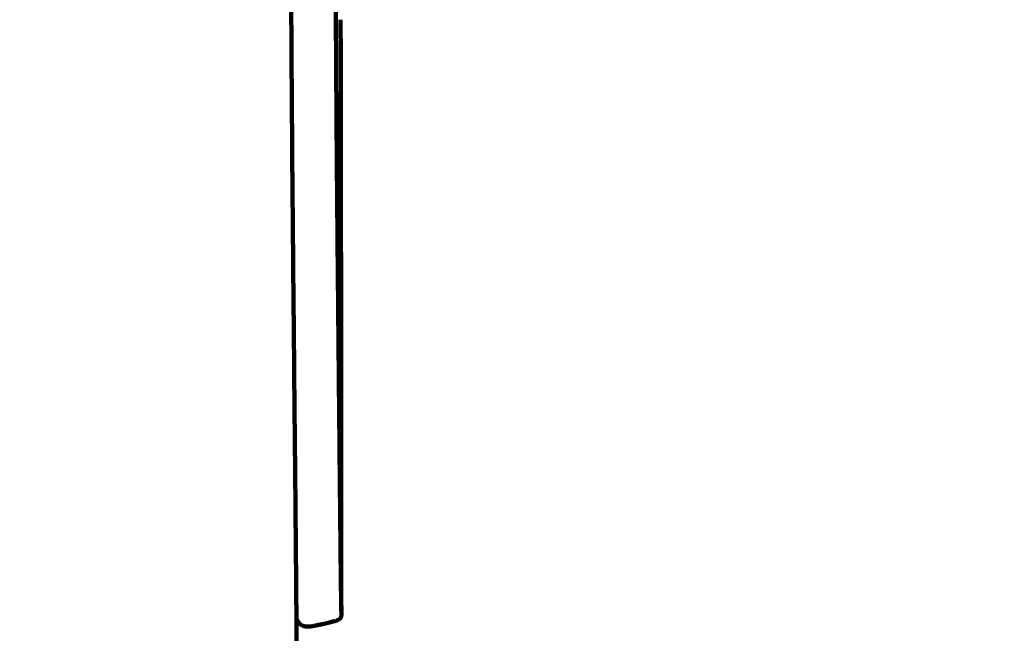
# Model space of a CAD drawing. Units: millimetres. Extents: x -4740 to 4792, y -5384 to 5386.
# Drawn here: x 1499 to 1535, y 1596 to 1618 of the extents above; entities that cross this region are included whole.
import ezdxf
from ezdxf.lldxf.tags import DXFTag

# ---------------------------------------------------------------- set-up
doc = ezdxf.new("R2010")
doc.units = ezdxf.units.MM
doc.header["$MEASUREMENT"] = 0
doc.layers.add('layer 1', color=7, linetype='Continuous')
doc.layers.add('Make2D$Visible$Curves', color=7, linetype='Continuous')
tags = doc.linetypes.add('New Line1', pattern=[6, 3.9, -2.1]).pattern_tags.tags
tags[6:7] = [DXFTag(74, 4), DXFTag(75, 0), DXFTag(340, '0'), DXFTag(46, 1.0), DXFTag(50, 0.0), DXFTag(44, 0.0), DXFTag(45, 0.0)]
tags[4:5] = [DXFTag(74, 4), DXFTag(75, 0), DXFTag(340, '0'), DXFTag(46, 1.0), DXFTag(50, 0.0), DXFTag(44, 0.0), DXFTag(45, 0.0)]

msp = doc.modelspace()

# ---------------------------------------------------------------- linework, layer by layer
at = {"layer": 'layer 1', "color": 250, "linetype": 'New Line1', "lineweight": 100}
msp.add_open_spline([(4739.592, -625.902), (4739.592, -1058.8899), (4791.9883, -1602.6064), (4628.138, -2002.4195), (4628.138, -2002.4195), (4601.4856, -2067.4545), (4014.9784, -3681.326), (3417.625, -4339.6478), (3417.625, -4339.6478), (3026.4104, -4770.7914), (2060.8228, -5384.1224), (1427.889, -5384.1224), (1427.889, -5384.1224), (620.6972, -5384.1224), (103.7732, -5384.1224), (-703.4186, -5384.1224), (-703.4186, -5384.1224), (-1531.8458, -5384.1224), (-2203.4187, -4712.5495), (-2203.4187, -3884.1224), (-2203.4187, -3884.1224), (-2203.4187, -3164.6216), (-2203.4187, -2652.934), (-2203.4187, -1933.4332), (-2203.4187, -1933.4332), (-2203.4187, -1414.7307), (-1940.1196, -957.5446), (-1539.9016, -688.1739), (-1539.9016, -688.1739), (-1539.9016, -688.1739), (-1539.9016, 709.0978), (-1539.9016, 709.0978), (-1539.9016, 709.0978), (-1539.9016, 709.0978), (-1988.2607, 709.0978), (-1988.2607, 709.0978), (-1988.2607, 709.0978), (-2054.983, 709.0978), (-2121.5384, 709.0978), (-2188.2607, 709.0978), (-2188.2607, 709.0978), (-2514.0958, 709.0978), (-2815.636, 813.0041), (-3061.5932, 989.4828), (-3061.5932, 989.4828), (-3081.9202, 1004.0678), (-4437.7858, 2480.7078), (-4474.1576, 2533.2212), (-4474.1576, 2533.2212), (-4641.8692, 2775.3624), (-4740.1322, 3069.2556), (-4740.1322, 3386.1224), (-4740.1322, 3386.1224), (-4740.1322, 3553.6598), (-4740.1322, 3718.585), (-4740.1322, 3886.1224), (-4740.1322, 3886.1224), (-4740.1322, 4714.5495), (-4068.5593, 5386.1224), (-3240.1321, 5386.1224), (-3240.1321, 5386.1224), (-3078.0104, 5386.1224), (-2918.2538, 5386.1224), (-2756.1321, 5386.1224), (-2756.1321, 5386.1224), (-2195.7469, 5386.1224), (-1707.2113, 5078.7769), (-1449.6908, 4623.5024), (-1449.6908, 4623.5024), (-1143.258, 4503.6695), (-885.8926, 4285.9568), (-716.007, 4008.8231), (-716.007, 4008.8231), (-716.007, 4008.8231), (871.6273, 4008.5368), (871.6273, 4008.5368), (871.6273, 4008.5368), (1146.2853, 4315.9648), (1545.6984, 4509.5367), (1990.3933, 4509.5367), (1990.3933, 4509.5367), (2057.1141, 4509.5367), (2123.6707, 4509.5367), (2190.3933, 4509.5367), (2190.3933, 4509.5367), (2853.5833, 4509.5367), (3416.2507, 4079.1484), (3614.3245, 3482.4431), (3614.3245, 3482.4431), (3788.5308, 2957.6376), (4739.592, 738.8366), (4739.592, -625.902)], degree=3, knots=[0, 0, 0, 0, 0.0416667, 0.0416667, 0.0416667, 0.0416667, 0.0833333, 0.0833333, 0.0833333, 0.0833333, 0.125, 0.125, 0.125, 0.125, 0.1666667, 0.1666667, 0.1666667, 0.1666667, 0.2083333, 0.2083333, 0.2083333, 0.2083333, 0.25, 0.25, 0.25, 0.25, 0.2916667, 0.2916667, 0.2916667, 0.2916667, 0.3333333, 0.3333333, 0.3333333, 0.3333333, 0.375, 0.375, 0.375, 0.375, 0.4166667, 0.4166667, 0.4166667, 0.4166667, 0.4583333, 0.4583333, 0.4583333, 0.4583333, 0.5, 0.5, 0.5, 0.5, 0.5416667, 0.5416667, 0.5416667, 0.5416667, 0.5833333, 0.5833333, 0.5833333, 0.5833333, 0.625, 0.625, 0.625, 0.625, 0.6666667, 0.6666667, 0.6666667, 0.6666667, 0.7083333, 0.7083333, 0.7083333, 0.7083333, 0.75, 0.75, 0.75, 0.75, 0.7916667, 0.7916667, 0.7916667, 0.7916667, 0.8333333, 0.8333333, 0.8333333, 0.8333333, 0.875, 0.875, 0.875, 0.875, 0.9166667, 0.9166667, 0.9166667, 0.9166667, 1, 1, 1, 1], dxfattribs=at)
at = {"layer": 'Make2D$Visible$Curves', "color": 250, "lineweight": 100}
for points, knots in [([(1508.9004, 1669.9348), (1508.8967, 1669.7841), (1508.8912, 1669.5579), (1508.8893, 1669.4826), (1508.8893, 1669.4826), (1508.8859, 1669.2338), (1508.8808, 1668.8607), (1508.8791, 1668.7363), (1508.8791, 1668.7363), (1508.876, 1668.3948), (1508.8713, 1667.8826), (1508.8698, 1667.7118), (1508.8698, 1667.7118), (1508.867, 1667.2827), (1508.8629, 1666.6391), (1508.8615, 1666.4246), (1508.8615, 1666.4246), (1508.8592, 1665.9131), (1508.8557, 1665.146), (1508.8545, 1664.8903), (1508.8545, 1664.8903), (1508.8527, 1664.3017), (1508.8498, 1663.4188), (1508.8489, 1663.1245), (1508.8489, 1663.1245), (1508.8475, 1662.464), (1508.8454, 1661.4732), (1508.8448, 1661.1429), (1508.8448, 1661.1429), (1508.8439, 1660.4156), (1508.8427, 1659.3247), (1508.8422, 1658.9611), (1508.8422, 1658.9611), (1508.842, 1658.1723), (1508.8416, 1656.9891), (1508.8415, 1656.5947), (1508.8415, 1656.5947), (1508.8419, 1655.714), (1508.8424, 1654.3929), (1508.8426, 1653.9525), (1508.8426, 1653.9525), (1508.8436, 1652.9494), (1508.8451, 1651.4447), (1508.8456, 1650.9431), (1508.8456, 1650.9431), (1508.8471, 1649.8847), (1508.8493, 1648.2971), (1508.8501, 1647.7679), (1508.8501, 1647.7679), (1508.852, 1646.7213), (1508.8549, 1645.1515), (1508.8559, 1644.6282), (1508.8559, 1644.6282), (1508.8582, 1643.596), (1508.8617, 1642.0478), (1508.8629, 1641.5317), (1508.8629, 1641.5317), (1508.8656, 1640.5167), (1508.8696, 1638.9941), (1508.871, 1638.4866), (1508.871, 1638.4866), (1508.874, 1637.4912), (1508.8786, 1635.9982), (1508.8801, 1635.5006), (1508.8801, 1635.5006), (1508.8834, 1634.5276), (1508.8885, 1633.0681), (1508.8901, 1632.5817), (1508.8901, 1632.5817), (1508.8938, 1631.6337), (1508.8992, 1630.2117), (1508.901, 1629.7377), (1508.901, 1629.7377), (1508.9049, 1628.8174), (1508.9108, 1627.4369), (1508.9127, 1626.9767), (1508.9127, 1626.9767), (1508.9169, 1626.0867), (1508.9231, 1624.7516), (1508.9251, 1624.3066), (1508.9251, 1624.3066), (1508.9295, 1623.4494), (1508.936, 1622.1637), (1508.9382, 1621.7351), (1508.9382, 1621.7351), (1508.9427, 1620.9135), (1508.9495, 1619.6811), (1508.9517, 1619.2703), (1508.9517, 1619.2703), (1508.9564, 1618.4869), (1508.9635, 1617.3118), (1508.9658, 1616.9201), (1508.9658, 1616.9201), (1508.9703, 1616.2293), (1508.977, 1615.1932), (1508.9793, 1614.8478), (1508.9793, 1614.8478), (1508.9832, 1614.3042), (1508.9891, 1613.4889), (1508.9911, 1613.2171), (1508.9911, 1613.2171), (1508.9951, 1612.7307), (1509.001, 1612.0011), (1509.003, 1611.7578), (1509.003, 1611.7578), (1509.0076, 1611.2387), (1509.0144, 1610.4599), (1509.0167, 1610.2003), (1509.0167, 1610.2003), (1509.0217, 1609.6561), (1509.0293, 1608.8399), (1509.0318, 1608.5678), (1509.0318, 1608.5678), (1509.0371, 1608.0065), (1509.0451, 1607.1645), (1509.0478, 1606.8839), (1509.0478, 1606.8839), (1509.0533, 1606.3132), (1509.0615, 1605.4572), (1509.0643, 1605.1719), (1509.0643, 1605.1719), (1509.0698, 1604.5997), (1509.0782, 1603.7414), (1509.0809, 1603.4553), (1509.0809, 1603.4553), (1509.0864, 1602.8894), (1509.0945, 1602.0405), (1509.0972, 1601.7575), (1509.0972, 1601.7575), (1509.1024, 1601.2057), (1509.1102, 1600.3779), (1509.1128, 1600.102), (1509.1128, 1600.102), (1509.1176, 1599.572), (1509.1248, 1598.7771), (1509.1272, 1598.5122), (1509.1272, 1598.5122), (1509.1314, 1598.0119), (1509.1378, 1597.2616), (1509.14, 1597.0114), (1509.14, 1597.0114), (1509.142, 1596.7524), (1509.145, 1596.3639), (1509.146, 1596.2344)], [0, 0, 0, 0, 0.027027, 0.027027, 0.027027, 0.027027, 0.0540541, 0.0540541, 0.0540541, 0.0540541, 0.0810811, 0.0810811, 0.0810811, 0.0810811, 0.1081081, 0.1081081, 0.1081081, 0.1081081, 0.1351351, 0.1351351, 0.1351351, 0.1351351, 0.1621622, 0.1621622, 0.1621622, 0.1621622, 0.1891892, 0.1891892, 0.1891892, 0.1891892, 0.2162162, 0.2162162, 0.2162162, 0.2162162, 0.2432432, 0.2432432, 0.2432432, 0.2432432, 0.2702703, 0.2702703, 0.2702703, 0.2702703, 0.2972973, 0.2972973, 0.2972973, 0.2972973, 0.3243243, 0.3243243, 0.3243243, 0.3243243, 0.3513514, 0.3513514, 0.3513514, 0.3513514, 0.3783784, 0.3783784, 0.3783784, 0.3783784, 0.4054054, 0.4054054, 0.4054054, 0.4054054, 0.4324324, 0.4324324, 0.4324324, 0.4324324, 0.4594595, 0.4594595, 0.4594595, 0.4594595, 0.4864865, 0.4864865, 0.4864865, 0.4864865, 0.5135135, 0.5135135, 0.5135135, 0.5135135, 0.5405405, 0.5405405, 0.5405405, 0.5405405, 0.5675676, 0.5675676, 0.5675676, 0.5675676, 0.5945946, 0.5945946, 0.5945946, 0.5945946, 0.6216216, 0.6216216, 0.6216216, 0.6216216, 0.6486486, 0.6486486, 0.6486486, 0.6486486, 0.6756757, 0.6756757, 0.6756757, 0.6756757, 0.7027027, 0.7027027, 0.7027027, 0.7027027, 0.7297297, 0.7297297, 0.7297297, 0.7297297, 0.7567568, 0.7567568, 0.7567568, 0.7567568, 0.7837838, 0.7837838, 0.7837838, 0.7837838, 0.8108108, 0.8108108, 0.8108108, 0.8108108, 0.8378378, 0.8378378, 0.8378378, 0.8378378, 0.8648649, 0.8648649, 0.8648649, 0.8648649, 0.8918919, 0.8918919, 0.8918919, 0.8918919, 0.9189189, 0.9189189, 0.9189189, 0.9189189, 0.9459459, 0.9459459, 0.9459459, 0.9459459, 1, 1, 1, 1]), ([(1510.5155, 1669.1721), (1510.515, 1669.1507), (1510.5143, 1669.1186), (1510.5141, 1669.1079), (1510.5141, 1669.1079), (1510.5132, 1669.0622), (1510.5119, 1668.9936), (1510.5114, 1668.9707), (1510.5114, 1668.9707), (1510.5106, 1668.919), (1510.5093, 1668.8415), (1510.5088, 1668.8156), (1510.5088, 1668.8156), (1510.508, 1668.758), (1510.5067, 1668.6717), (1510.5063, 1668.6429), (1510.5063, 1668.6429), (1510.5055, 1668.5795), (1510.5042, 1668.4844), (1510.5038, 1668.4527), (1510.5038, 1668.4527), (1510.503, 1668.3835), (1510.5018, 1668.2798), (1510.5014, 1668.2453), (1510.5014, 1668.2453), (1510.5006, 1668.1705), (1510.4995, 1668.0583), (1510.4991, 1668.0209), (1510.4991, 1668.0209), (1510.4983, 1667.9406), (1510.4971, 1667.82), (1510.4968, 1667.7799), (1510.4968, 1667.7799), (1510.496, 1667.694), (1510.4949, 1667.5653), (1510.4945, 1667.5224), (1510.4945, 1667.5224), (1510.4938, 1667.4311), (1510.4927, 1667.2943), (1510.4924, 1667.2486), (1510.4924, 1667.2486), (1510.4917, 1667.1521), (1510.4906, 1667.0072), (1510.4903, 1666.9589), (1510.4903, 1666.9589), (1510.4896, 1666.8571), (1510.4886, 1666.7044), (1510.4882, 1666.6535), (1510.4882, 1666.6535), (1510.4876, 1666.5465), (1510.4866, 1666.3861), (1510.4863, 1666.3326), (1510.4863, 1666.3326), (1510.4857, 1666.2206), (1510.4847, 1666.0525), (1510.4844, 1665.9965), (1510.4844, 1665.9965), (1510.4838, 1665.8794), (1510.4829, 1665.7039), (1510.4826, 1665.6453), (1510.4826, 1665.6453), (1510.482, 1665.5234), (1510.4812, 1665.3404), (1510.4809, 1665.2795), (1510.4809, 1665.2795), (1510.4803, 1665.1527), (1510.4795, 1664.9625), (1510.4792, 1664.8991), (1510.4792, 1664.8991), (1510.4787, 1664.7675), (1510.4779, 1664.5702), (1510.4777, 1664.5044), (1510.4777, 1664.5044), (1510.4772, 1664.3682), (1510.4764, 1664.1639), (1510.4762, 1664.0958), (1510.4762, 1664.0958), (1510.4757, 1663.955), (1510.475, 1663.7438), (1510.4748, 1663.6734), (1510.4748, 1663.6734), (1510.4744, 1663.5281), (1510.4737, 1663.3101), (1510.4735, 1663.2374), (1510.4735, 1663.2374), (1510.4731, 1663.0877), (1510.4725, 1662.8631), (1510.4723, 1662.7882), (1510.4723, 1662.7882), (1510.4719, 1662.6341), (1510.4713, 1662.403), (1510.4712, 1662.326), (1510.4712, 1662.326), (1510.4708, 1662.1676), (1510.4703, 1661.9301), (1510.4701, 1661.8509), (1510.4701, 1661.8509), (1510.4698, 1661.6883), (1510.4693, 1661.4445), (1510.4692, 1661.3632), (1510.4692, 1661.3632), (1510.4689, 1661.1965), (1510.4685, 1660.9464), (1510.4683, 1660.863), (1510.4683, 1660.863), (1510.4681, 1660.6922), (1510.4677, 1660.436), (1510.4676, 1660.3507), (1510.4676, 1660.3507), (1510.4674, 1660.1758), (1510.467, 1659.9136), (1510.4669, 1659.8262), (1510.4669, 1659.8262), (1510.4668, 1659.6475), (1510.4665, 1659.3794), (1510.4664, 1659.29), (1510.4664, 1659.29), (1510.4662, 1659.1074), (1510.466, 1658.8334), (1510.4659, 1658.7421), (1510.4659, 1658.7421), (1510.4658, 1658.5557), (1510.4656, 1658.276), (1510.4656, 1658.1828), (1510.4656, 1658.1828), (1510.4655, 1657.9921), (1510.4653, 1657.706), (1510.4653, 1657.6106), (1510.4653, 1657.6106), (1510.4652, 1657.415), (1510.4652, 1657.1217), (1510.4651, 1657.024), (1510.4651, 1657.024), (1510.4651, 1656.8231), (1510.4651, 1656.5219), (1510.4651, 1656.4215), (1510.4651, 1656.4215), (1510.4651, 1656.2148), (1510.4651, 1655.9049), (1510.4651, 1655.8016), (1510.4651, 1655.8016), (1510.4652, 1655.5887), (1510.4653, 1655.2693), (1510.4653, 1655.1629), (1510.4653, 1655.1629), (1510.4654, 1654.9432), (1510.4655, 1654.6136), (1510.4656, 1654.5038), (1510.4656, 1654.5038), (1510.4657, 1654.2768), (1510.4659, 1653.9364), (1510.4659, 1653.8229), (1510.4659, 1653.8229), (1510.4661, 1653.5882), (1510.4664, 1653.2361), (1510.4664, 1653.1187), (1510.4664, 1653.1187), (1510.4667, 1652.8773), (1510.467, 1652.5151), (1510.4671, 1652.3944), (1510.4671, 1652.3944), (1510.4673, 1652.1473), (1510.4677, 1651.7766), (1510.4678, 1651.653), (1510.4678, 1651.653), (1510.4681, 1651.4013), (1510.4685, 1651.0237), (1510.4686, 1650.8978), (1510.4686, 1650.8978), (1510.4689, 1650.6425), (1510.4694, 1650.2596), (1510.4695, 1650.1319), (1510.4695, 1650.1319), (1510.4699, 1649.8741), (1510.4704, 1649.4874), (1510.4706, 1649.3585), (1510.4706, 1649.3585), (1510.4709, 1649.0992), (1510.4715, 1648.7103), (1510.4717, 1648.5807), (1510.4717, 1648.5807), (1510.4721, 1648.321), (1510.4727, 1647.9314), (1510.4729, 1647.8016), (1510.4729, 1647.8016), (1510.4733, 1647.5425), (1510.474, 1647.154), (1510.4742, 1647.0244), (1510.4742, 1647.0244), (1510.4746, 1646.7661), (1510.4753, 1646.3785), (1510.4755, 1646.2493), (1510.4755, 1646.2493), (1510.476, 1645.9917), (1510.4767, 1645.6052), (1510.477, 1645.4764), (1510.477, 1645.4764), (1510.4775, 1645.2195), (1510.4783, 1644.8342), (1510.4785, 1644.7058), (1510.4785, 1644.7058), (1510.479, 1644.4498), (1510.4798, 1644.0657), (1510.4801, 1643.9377), (1510.4801, 1643.9377), (1510.4807, 1643.6825), (1510.4815, 1643.2998), (1510.4818, 1643.1722), (1510.4818, 1643.1722), (1510.4824, 1642.918), (1510.4832, 1642.5366), (1510.4835, 1642.4095), (1510.4835, 1642.4095), (1510.4841, 1642.1562), (1510.485, 1641.7763), (1510.4853, 1641.6497), (1510.4853, 1641.6497), (1510.486, 1641.3974), (1510.4869, 1641.0191), (1510.4872, 1640.8929), (1510.4872, 1640.8929), (1510.4879, 1640.6418), (1510.4889, 1640.265), (1510.4892, 1640.1394), (1510.4892, 1640.1394), (1510.4899, 1639.8893), (1510.4909, 1639.5141), (1510.4912, 1639.3891), (1510.4912, 1639.3891), (1510.4919, 1639.1401), (1510.4929, 1638.7667), (1510.4933, 1638.6422), (1510.4933, 1638.6422), (1510.494, 1638.3945), (1510.4951, 1638.0228), (1510.4954, 1637.8989), (1510.4954, 1637.8989), (1510.4962, 1637.6524), (1510.4973, 1637.2825), (1510.4976, 1637.1593), (1510.4976, 1637.1593), (1510.4984, 1636.914), (1510.4995, 1636.546), (1510.4999, 1636.4234), (1510.4999, 1636.4234), (1510.5007, 1636.1794), (1510.5018, 1635.8134), (1510.5022, 1635.6914), (1510.5022, 1635.6914), (1510.503, 1635.4488), (1510.5042, 1635.0848), (1510.5046, 1634.9635), (1510.5046, 1634.9635), (1510.5054, 1634.7222), (1510.5067, 1634.3604), (1510.5071, 1634.2397), (1510.5071, 1634.2397), (1510.5079, 1633.9999), (1510.5091, 1633.6401), (1510.5096, 1633.5202), (1510.5096, 1633.5202), (1510.5104, 1633.2819), (1510.5117, 1632.9243), (1510.5121, 1632.8051), (1510.5121, 1632.8051), (1510.513, 1632.5683), (1510.5143, 1632.213), (1510.5147, 1632.0946), (1510.5147, 1632.0946), (1510.5156, 1631.8593), (1510.517, 1631.5064), (1510.5174, 1631.3887), (1510.5174, 1631.3887), (1510.5183, 1631.155), (1510.5197, 1630.8044), (1510.5201, 1630.6876), (1510.5201, 1630.6876), (1510.521, 1630.4555), (1510.5224, 1630.1074), (1510.5229, 1629.9914), (1510.5229, 1629.9914), (1510.5238, 1629.761), (1510.5252, 1629.4154), (1510.5257, 1629.3002), (1510.5257, 1629.3002), (1510.5266, 1629.0716), (1510.5281, 1628.7286), (1510.5286, 1628.6142), (1510.5286, 1628.6142), (1510.5295, 1628.3873), (1510.531, 1628.047), (1510.5315, 1627.9335), (1510.5315, 1627.9335), (1510.5325, 1627.7084), (1510.5339, 1627.3707), (1510.5344, 1627.2582), (1510.5344, 1627.2582), (1510.5354, 1627.0349), (1510.5369, 1626.7001), (1510.5374, 1626.5884), (1510.5374, 1626.5884), (1510.5384, 1626.3671), (1510.54, 1626.035), (1510.5405, 1625.9243), (1510.5405, 1625.9243), (1510.5415, 1625.7049), (1510.543, 1625.3758), (1510.5436, 1625.266), (1510.5436, 1625.266), (1510.5446, 1625.0486), (1510.5462, 1624.7224), (1510.5467, 1624.6137), (1510.5467, 1624.6137), (1510.5477, 1624.3982), (1510.5493, 1624.075), (1510.5498, 1623.9673), (1510.5498, 1623.9673), (1510.5509, 1623.7539), (1510.5525, 1623.4339), (1510.553, 1623.3272), (1510.553, 1623.3272), (1510.5541, 1623.1159), (1510.5557, 1622.799), (1510.5563, 1622.6934), (1510.5563, 1622.6934), (1510.5574, 1622.4842), (1510.559, 1622.1706), (1510.5596, 1622.066), (1510.5596, 1622.066), (1510.5607, 1621.8591), (1510.5623, 1621.5487), (1510.5629, 1621.4452), (1510.5629, 1621.4452), (1510.564, 1621.2406), (1510.5657, 1620.9336), (1510.5662, 1620.8312), (1510.5662, 1620.8312), (1510.5674, 1620.6288), (1510.569, 1620.3253), (1510.5696, 1620.2241), (1510.5696, 1620.2241), (1510.5707, 1620.024), (1510.5725, 1619.724), (1510.573, 1619.6239), (1510.573, 1619.6239), (1510.5742, 1619.4263), (1510.5759, 1619.1298), (1510.5765, 1619.031), (1510.5765, 1619.031), (1510.5776, 1618.8365), (1510.5794, 1618.5449), (1510.5799, 1618.4477), (1510.5799, 1618.4477), (1510.5811, 1618.2573), (1510.5828, 1617.9718), (1510.5834, 1617.8766), (1510.5834, 1617.8766), (1510.5845, 1617.6912), (1510.5862, 1617.413), (1510.5868, 1617.3203), (1510.5868, 1617.3203), (1510.588, 1617.1407), (1510.5896, 1616.8712), (1510.5902, 1616.7814), (1510.5902, 1616.7814), (1510.5913, 1616.6083), (1510.593, 1616.3487), (1510.5936, 1616.2622), (1510.5936, 1616.2622), (1510.5946, 1616.0966), (1510.5963, 1615.8483), (1510.5968, 1615.7655), (1510.5968, 1615.7655), (1510.5979, 1615.6082), (1510.5995, 1615.3723), (1510.6, 1615.2937), (1510.6, 1615.2937), (1510.601, 1615.1455), (1510.6026, 1614.9234), (1510.6031, 1614.8493), (1510.6031, 1614.8493), (1510.6041, 1614.7089), (1510.6056, 1614.4984), (1510.6061, 1614.4282), (1510.6061, 1614.4282), (1510.607, 1614.2941), (1510.6085, 1614.093), (1510.609, 1614.026), (1510.609, 1614.026), (1510.61, 1613.8969), (1510.6114, 1613.7032), (1510.6119, 1613.6386), (1510.6119, 1613.6386), (1510.6129, 1613.513), (1510.6143, 1613.3246), (1510.6148, 1613.2618), (1510.6148, 1613.2618), (1510.6158, 1613.1382), (1510.6173, 1612.9529), (1510.6178, 1612.8912), (1510.6178, 1612.8912), (1510.6188, 1612.7683), (1510.6203, 1612.584), (1510.6208, 1612.5226), (1510.6208, 1612.5226), (1510.6218, 1612.399), (1510.6234, 1612.2136), (1510.6239, 1612.1518), (1510.6239, 1612.1518), (1510.6249, 1612.0261), (1510.6266, 1611.8375), (1510.6271, 1611.7747), (1510.6271, 1611.7747), (1510.6282, 1611.6469), (1510.6299, 1611.4553), (1510.6304, 1611.3914), (1510.6304, 1611.3914), (1510.6315, 1611.2618), (1510.6333, 1611.0673), (1510.6338, 1611.0025), (1510.6338, 1611.0025), (1510.635, 1610.8711), (1510.6368, 1610.674), (1510.6373, 1610.6083), (1510.6373, 1610.6083), (1510.6385, 1610.4752), (1510.6403, 1610.2757), (1510.6409, 1610.2091), (1510.6409, 1610.2091), (1510.6422, 1610.0746), (1510.644, 1609.8727), (1510.6446, 1609.8055), (1510.6446, 1609.8055), (1510.6459, 1609.6695), (1510.6478, 1609.4656), (1510.6484, 1609.3976), (1510.6484, 1609.3976), (1510.6497, 1609.2604), (1510.6516, 1609.0546), (1510.6522, 1608.986), (1510.6522, 1608.986), (1510.6535, 1608.8477), (1510.6555, 1608.6402), (1510.6561, 1608.5711), (1510.6561, 1608.5711), (1510.6574, 1608.4317), (1510.6594, 1608.2227), (1510.6601, 1608.153), (1510.6601, 1608.153), (1510.6614, 1608.0128), (1510.6634, 1607.8025), (1510.6641, 1607.7324), (1510.6641, 1607.7324), (1510.6654, 1607.5914), (1510.6674, 1607.3799), (1510.6681, 1607.3095), (1510.6681, 1607.3095), (1510.6695, 1607.1679), (1510.6715, 1606.9554), (1510.6722, 1606.8846), (1510.6722, 1606.8846), (1510.6735, 1606.7425), (1510.6756, 1606.5294), (1510.6763, 1606.4583), (1510.6763, 1606.4583), (1510.6777, 1606.3158), (1510.6797, 1606.1021), (1510.6804, 1606.0308), (1510.6804, 1606.0308), (1510.6818, 1605.8881), (1510.6838, 1605.6739), (1510.6845, 1605.6026), (1510.6845, 1605.6026), (1510.6859, 1605.4597), (1510.688, 1605.2454), (1510.6887, 1605.1739), (1510.6887, 1605.1739), (1510.6901, 1605.0293), (1510.6922, 1604.8125), (1510.6929, 1604.7402), (1510.6929, 1604.7402), (1510.6943, 1604.5924), (1510.6964, 1604.3706), (1510.6972, 1604.2967), (1510.6972, 1604.2967), (1510.6986, 1604.144), (1510.7008, 1603.9151), (1510.7016, 1603.8388), (1510.7016, 1603.8388), (1510.7031, 1603.6797), (1510.7054, 1603.4412), (1510.7061, 1603.3617), (1510.7061, 1603.3617), (1510.7077, 1603.1947), (1510.7101, 1602.9443), (1510.7109, 1602.8608), (1510.7109, 1602.8608), (1510.7126, 1602.6844), (1510.7151, 1602.4197), (1510.716, 1602.3315), (1510.716, 1602.3315), (1510.7177, 1602.1439), (1510.7204, 1601.8627), (1510.7213, 1601.7689), (1510.7213, 1601.7689), (1510.7232, 1601.5688), (1510.726, 1601.2686), (1510.7269, 1601.1685), (1510.7269, 1601.1685), (1510.7292, 1600.9716), (1510.7327, 1600.6763), (1510.7339, 1600.5779), (1510.7339, 1600.5779), (1510.7318, 1600.7857), (1510.7288, 1601.0973), (1510.7278, 1601.2012), (1510.7278, 1601.2012), (1510.7259, 1601.3904), (1510.7232, 1601.6743), (1510.7223, 1601.7689)], [0, 0, 0, 0, 0.0076336, 0.0076336, 0.0076336, 0.0076336, 0.0152672, 0.0152672, 0.0152672, 0.0152672, 0.0229008, 0.0229008, 0.0229008, 0.0229008, 0.0305344, 0.0305344, 0.0305344, 0.0305344, 0.0381679, 0.0381679, 0.0381679, 0.0381679, 0.0458015, 0.0458015, 0.0458015, 0.0458015, 0.0534351, 0.0534351, 0.0534351, 0.0534351, 0.0610687, 0.0610687, 0.0610687, 0.0610687, 0.0687023, 0.0687023, 0.0687023, 0.0687023, 0.0763359, 0.0763359, 0.0763359, 0.0763359, 0.0839695, 0.0839695, 0.0839695, 0.0839695, 0.0916031, 0.0916031, 0.0916031, 0.0916031, 0.0992366, 0.0992366, 0.0992366, 0.0992366, 0.1068702, 0.1068702, 0.1068702, 0.1068702, 0.1145038, 0.1145038, 0.1145038, 0.1145038, 0.1221374, 0.1221374, 0.1221374, 0.1221374, 0.129771, 0.129771, 0.129771, 0.129771, 0.1374046, 0.1374046, 0.1374046, 0.1374046, 0.1450382, 0.1450382, 0.1450382, 0.1450382, 0.1526718, 0.1526718, 0.1526718, 0.1526718, 0.1603053, 0.1603053, 0.1603053, 0.1603053, 0.1679389, 0.1679389, 0.1679389, 0.1679389, 0.1755725, 0.1755725, 0.1755725, 0.1755725, 0.1832061, 0.1832061, 0.1832061, 0.1832061, 0.1908397, 0.1908397, 0.1908397, 0.1908397, 0.1984733, 0.1984733, 0.1984733, 0.1984733, 0.2061069, 0.2061069, 0.2061069, 0.2061069, 0.2137405, 0.2137405, 0.2137405, 0.2137405, 0.221374, 0.221374, 0.221374, 0.221374, 0.2290076, 0.2290076, 0.2290076, 0.2290076, 0.2366412, 0.2366412, 0.2366412, 0.2366412, 0.2442748, 0.2442748, 0.2442748, 0.2442748, 0.2519084, 0.2519084, 0.2519084, 0.2519084, 0.259542, 0.259542, 0.259542, 0.259542, 0.2671756, 0.2671756, 0.2671756, 0.2671756, 0.2748092, 0.2748092, 0.2748092, 0.2748092, 0.2824427, 0.2824427, 0.2824427, 0.2824427, 0.2900763, 0.2900763, 0.2900763, 0.2900763, 0.2977099, 0.2977099, 0.2977099, 0.2977099, 0.3053435, 0.3053435, 0.3053435, 0.3053435, 0.3129771, 0.3129771, 0.3129771, 0.3129771, 0.3206107, 0.3206107, 0.3206107, 0.3206107, 0.3282443, 0.3282443, 0.3282443, 0.3282443, 0.3358779, 0.3358779, 0.3358779, 0.3358779, 0.3435115, 0.3435115, 0.3435115, 0.3435115, 0.351145, 0.351145, 0.351145, 0.351145, 0.3587786, 0.3587786, 0.3587786, 0.3587786, 0.3664122, 0.3664122, 0.3664122, 0.3664122, 0.3740458, 0.3740458, 0.3740458, 0.3740458, 0.3816794, 0.3816794, 0.3816794, 0.3816794, 0.389313, 0.389313, 0.389313, 0.389313, 0.3969466, 0.3969466, 0.3969466, 0.3969466, 0.4045802, 0.4045802, 0.4045802, 0.4045802, 0.4122137, 0.4122137, 0.4122137, 0.4122137, 0.4198473, 0.4198473, 0.4198473, 0.4198473, 0.4274809, 0.4274809, 0.4274809, 0.4274809, 0.4351145, 0.4351145, 0.4351145, 0.4351145, 0.4427481, 0.4427481, 0.4427481, 0.4427481, 0.4503817, 0.4503817, 0.4503817, 0.4503817, 0.4580153, 0.4580153, 0.4580153, 0.4580153, 0.4656489, 0.4656489, 0.4656489, 0.4656489, 0.4732824, 0.4732824, 0.4732824, 0.4732824, 0.480916, 0.480916, 0.480916, 0.480916, 0.4885496, 0.4885496, 0.4885496, 0.4885496, 0.4961832, 0.4961832, 0.4961832, 0.4961832, 0.5038168, 0.5038168, 0.5038168, 0.5038168, 0.5114504, 0.5114504, 0.5114504, 0.5114504, 0.519084, 0.519084, 0.519084, 0.519084, 0.5267176, 0.5267176, 0.5267176, 0.5267176, 0.5343511, 0.5343511, 0.5343511, 0.5343511, 0.5419847, 0.5419847, 0.5419847, 0.5419847, 0.5496183, 0.5496183, 0.5496183, 0.5496183, 0.5572519, 0.5572519, 0.5572519, 0.5572519, 0.5648855, 0.5648855, 0.5648855, 0.5648855, 0.5725191, 0.5725191, 0.5725191, 0.5725191, 0.5801527, 0.5801527, 0.5801527, 0.5801527, 0.5877863, 0.5877863, 0.5877863, 0.5877863, 0.5954198, 0.5954198, 0.5954198, 0.5954198, 0.6030534, 0.6030534, 0.6030534, 0.6030534, 0.610687, 0.610687, 0.610687, 0.610687, 0.6183206, 0.6183206, 0.6183206, 0.6183206, 0.6259542, 0.6259542, 0.6259542, 0.6259542, 0.6335878, 0.6335878, 0.6335878, 0.6335878, 0.6412214, 0.6412214, 0.6412214, 0.6412214, 0.648855, 0.648855, 0.648855, 0.648855, 0.6564885, 0.6564885, 0.6564885, 0.6564885, 0.6641221, 0.6641221, 0.6641221, 0.6641221, 0.6717557, 0.6717557, 0.6717557, 0.6717557, 0.6793893, 0.6793893, 0.6793893, 0.6793893, 0.6870229, 0.6870229, 0.6870229, 0.6870229, 0.6946565, 0.6946565, 0.6946565, 0.6946565, 0.7022901, 0.7022901, 0.7022901, 0.7022901, 0.7099237, 0.7099237, 0.7099237, 0.7099237, 0.7175573, 0.7175573, 0.7175573, 0.7175573, 0.7251908, 0.7251908, 0.7251908, 0.7251908, 0.7328244, 0.7328244, 0.7328244, 0.7328244, 0.740458, 0.740458, 0.740458, 0.740458, 0.7480916, 0.7480916, 0.7480916, 0.7480916, 0.7557252, 0.7557252, 0.7557252, 0.7557252, 0.7633588, 0.7633588, 0.7633588, 0.7633588, 0.7709924, 0.7709924, 0.7709924, 0.7709924, 0.778626, 0.778626, 0.778626, 0.778626, 0.7862595, 0.7862595, 0.7862595, 0.7862595, 0.7938931, 0.7938931, 0.7938931, 0.7938931, 0.8015267, 0.8015267, 0.8015267, 0.8015267, 0.8091603, 0.8091603, 0.8091603, 0.8091603, 0.8167939, 0.8167939, 0.8167939, 0.8167939, 0.8244275, 0.8244275, 0.8244275, 0.8244275, 0.8320611, 0.8320611, 0.8320611, 0.8320611, 0.8396947, 0.8396947, 0.8396947, 0.8396947, 0.8473282, 0.8473282, 0.8473282, 0.8473282, 0.8549618, 0.8549618, 0.8549618, 0.8549618, 0.8625954, 0.8625954, 0.8625954, 0.8625954, 0.870229, 0.870229, 0.870229, 0.870229, 0.8778626, 0.8778626, 0.8778626, 0.8778626, 0.8854962, 0.8854962, 0.8854962, 0.8854962, 0.8931298, 0.8931298, 0.8931298, 0.8931298, 0.9007634, 0.9007634, 0.9007634, 0.9007634, 0.9083969, 0.9083969, 0.9083969, 0.9083969, 0.9160305, 0.9160305, 0.9160305, 0.9160305, 0.9236641, 0.9236641, 0.9236641, 0.9236641, 0.9312977, 0.9312977, 0.9312977, 0.9312977, 0.9389313, 0.9389313, 0.9389313, 0.9389313, 0.9465649, 0.9465649, 0.9465649, 0.9465649, 0.9541985, 0.9541985, 0.9541985, 0.9541985, 0.9618321, 0.9618321, 0.9618321, 0.9618321, 0.9694656, 0.9694656, 0.9694656, 0.9694656, 0.9770992, 0.9770992, 0.9770992, 0.9770992, 0.9847328, 0.9847328, 0.9847328, 0.9847328, 1, 1, 1, 1]), ([(1510.7563, 1618.0566), (1510.7566, 1617.8179), (1510.757, 1617.4599), (1510.7572, 1617.3405), (1510.7572, 1617.3405), (1510.7575, 1617.1007), (1510.7579, 1616.7409), (1510.7581, 1616.621), (1510.7581, 1616.621), (1510.7584, 1616.3802), (1510.7589, 1616.019), (1510.759, 1615.8986), (1510.759, 1615.8986), (1510.7593, 1615.6568), (1510.7598, 1615.2941), (1510.76, 1615.1732), (1510.76, 1615.1732), (1510.7603, 1614.9303), (1510.7608, 1614.566), (1510.761, 1614.4446), (1510.761, 1614.4446), (1510.7613, 1614.2006), (1510.7619, 1613.8346), (1510.762, 1613.7127), (1510.762, 1613.7127), (1510.7624, 1613.4675), (1510.763, 1613.0998), (1510.7632, 1612.9773), (1510.7632, 1612.9773), (1510.7636, 1612.7309), (1510.7642, 1612.3614), (1510.7644, 1612.2383), (1510.7644, 1612.2383), (1510.7649, 1611.9907), (1510.7655, 1611.6193), (1510.7657, 1611.4955), (1510.7657, 1611.4955), (1510.7662, 1611.2447), (1510.7669, 1610.8685), (1510.7672, 1610.7431), (1510.7672, 1610.7431), (1510.7676, 1610.4871), (1510.7683, 1610.1031), (1510.7686, 1609.9752)], [0, 0, 0, 0, 0.0833333, 0.0833333, 0.0833333, 0.0833333, 0.1666667, 0.1666667, 0.1666667, 0.1666667, 0.25, 0.25, 0.25, 0.25, 0.3333333, 0.3333333, 0.3333333, 0.3333333, 0.4166667, 0.4166667, 0.4166667, 0.4166667, 0.5, 0.5, 0.5, 0.5, 0.5833333, 0.5833333, 0.5833333, 0.5833333, 0.6666667, 0.6666667, 0.6666667, 0.6666667, 0.75, 0.75, 0.75, 0.75, 0.8333333, 0.8333333, 0.8333333, 0.8333333, 1, 1, 1, 1]), ([(1510.7761, 1601.6714), (1510.7761, 1601.678), (1510.7761, 1601.688), (1510.7761, 1601.6913), (1510.7761, 1601.6913), (1510.7761, 1602.0226), (1510.7761, 1602.5195), (1510.7761, 1602.6852), (1510.7761, 1602.6852), (1510.776, 1603.0234), (1510.7758, 1603.5308), (1510.7758, 1603.6999), (1510.7758, 1603.6999), (1510.7756, 1604.0371), (1510.7754, 1604.543), (1510.7753, 1604.7116), (1510.7753, 1604.7116), (1510.7751, 1605.0398), (1510.7747, 1605.5322), (1510.7746, 1605.6963), (1510.7746, 1605.6963), (1510.7743, 1606.0077), (1510.7738, 1606.4746), (1510.7737, 1606.6303), (1510.7737, 1606.6303), (1510.7733, 1606.9266), (1510.7728, 1607.3711), (1510.7726, 1607.5192), (1510.7726, 1607.5192), (1510.7722, 1607.8025), (1510.7715, 1608.2275), (1510.7713, 1608.3691), (1510.7713, 1608.3691), (1510.7709, 1608.6413), (1510.7702, 1609.0497), (1510.77, 1609.1858), (1510.77, 1609.1858), (1510.7695, 1609.4489), (1510.7688, 1609.8436), (1510.7686, 1609.9752)], [0, 0, 0, 0, 0.0909091, 0.0909091, 0.0909091, 0.0909091, 0.1818182, 0.1818182, 0.1818182, 0.1818182, 0.2727273, 0.2727273, 0.2727273, 0.2727273, 0.3636364, 0.3636364, 0.3636364, 0.3636364, 0.4545455, 0.4545455, 0.4545455, 0.4545455, 0.5454545, 0.5454545, 0.5454545, 0.5454545, 0.6363636, 0.6363636, 0.6363636, 0.6363636, 0.7272727, 0.7272727, 0.7272727, 0.7272727, 0.8181818, 0.8181818, 0.8181818, 0.8181818, 1, 1, 1, 1]), ([(1510.7753, 1601.6714), (1510.7755, 1601.3563), (1510.776, 1600.8837), (1510.7761, 1600.7262), (1510.7761, 1600.7262), (1510.776, 1600.4382), (1510.7757, 1600.0061), (1510.7757, 1599.8621)], [0, 0, 0, 0, 0.3333333, 0.3333333, 0.3333333, 0.3333333, 1, 1, 1, 1]), ([(1510.7339, 1600.5779), (1510.7359, 1600.3682), (1510.739, 1600.0536), (1510.7401, 1599.9487), (1510.7401, 1599.9487), (1510.7422, 1599.7423), (1510.7453, 1599.4327), (1510.7463, 1599.3295), (1510.7463, 1599.3295), (1510.7483, 1599.1319), (1510.7514, 1598.8353), (1510.7524, 1598.7365)], [0, 0, 0, 0, 0.25, 0.25, 0.25, 0.25, 0.5, 0.5, 0.5, 0.5, 1, 1, 1, 1]), ([(1510.7771, 1598.3991), (1510.7771, 1598.6215), (1510.7771, 1598.9551), (1510.7771, 1599.0663), (1510.7771, 1599.0663), (1510.777, 1599.3275), (1510.7768, 1599.7193), (1510.7767, 1599.8499), (1510.7767, 1599.8499), (1510.7765, 1600.142), (1510.7762, 1600.5801), (1510.7761, 1600.7262)], [0, 0, 0, 0, 0.25, 0.25, 0.25, 0.25, 0.5, 0.5, 0.5, 0.5, 1, 1, 1, 1]), ([(1510.7757, 1599.0524), (1510.7762, 1598.8318), (1510.7768, 1598.5007), (1510.7771, 1598.3904), (1510.7771, 1598.3904), (1510.777, 1598.2175), (1510.7768, 1597.9582), (1510.7768, 1597.8718)], [0, 0, 0, 0, 0.3333333, 0.3333333, 0.3333333, 0.3333333, 1, 1, 1, 1]), ([(1510.7524, 1598.7365), (1510.7543, 1598.553), (1510.7572, 1598.2778), (1510.7582, 1598.1861), (1510.7582, 1598.1861), (1510.7599, 1598.0223), (1510.7624, 1597.7766), (1510.7632, 1597.6947), (1510.7632, 1597.6947), (1510.7652, 1597.5644), (1510.7681, 1597.369), (1510.769, 1597.3038)], [0, 0, 0, 0, 0.25, 0.25, 0.25, 0.25, 0.5, 0.5, 0.5, 0.5, 1, 1, 1, 1]), ([(1510.7771, 1598.3904), (1510.7773, 1598.2161), (1510.7777, 1597.9547), (1510.7778, 1597.8675), (1510.7778, 1597.8675), (1510.7779, 1597.734), (1510.778, 1597.5337), (1510.7781, 1597.4669)], [0, 0, 0, 0, 0.3333333, 0.3333333, 0.3333333, 0.3333333, 1, 1, 1, 1]), ([(1510.769, 1597.3038), (1510.7704, 1597.1948), (1510.7724, 1597.0313), (1510.773, 1596.9768), (1510.773, 1596.9768), (1510.7743, 1596.9026), (1510.7762, 1596.7912), (1510.7768, 1596.7541)], [0, 0, 0, 0, 0.3333333, 0.3333333, 0.3333333, 0.3333333, 1, 1, 1, 1]), ([(1510.7788, 1597.1711), (1510.7788, 1597.1715), (1510.7788, 1597.1723), (1510.7788, 1597.1725), (1510.7788, 1597.1725), (1510.7785, 1597.2696), (1510.7781, 1597.4153), (1510.778, 1597.4638)], [0, 0, 0, 0, 0.3333333, 0.3333333, 0.3333333, 0.3333333, 1, 1, 1, 1]), ([(1510.7752, 1596.7814), (1510.7758, 1596.7723), (1510.7766, 1596.7586), (1510.7768, 1596.7541), (1510.7768, 1596.7541), (1510.7777, 1596.6945), (1510.779, 1596.6052), (1510.7794, 1596.5754), (1510.7794, 1596.5754), (1510.7799, 1596.5573), (1510.7806, 1596.5301), (1510.7808, 1596.5211)], [0, 0, 0, 0, 0.25, 0.25, 0.25, 0.25, 0.5, 0.5, 0.5, 0.5, 1, 1, 1, 1]), ([(1510.7846, 1596.5713), (1510.7843, 1596.5669), (1510.784, 1596.5602), (1510.7839, 1596.558), (1510.7839, 1596.558), (1510.7835, 1596.5531), (1510.783, 1596.5459), (1510.7828, 1596.5434), (1510.7828, 1596.5434), (1510.7823, 1596.5383), (1510.7817, 1596.5306), (1510.7814, 1596.5281), (1510.7814, 1596.5281), (1510.7812, 1596.5257), (1510.7809, 1596.5222), (1510.7808, 1596.5211)], [0, 0, 0, 0, 0.2, 0.2, 0.2, 0.2, 0.4, 0.4, 0.4, 0.4, 0.6, 0.6, 0.6, 0.6, 1, 1, 1, 1]), ([(1510.7808, 1596.5211), (1510.7812, 1596.5056), (1510.7818, 1596.4824), (1510.7819, 1596.4747), (1510.7819, 1596.4747), (1510.7823, 1596.4498), (1510.7829, 1596.4125), (1510.783, 1596.4), (1510.783, 1596.4), (1510.7834, 1596.3922), (1510.7839, 1596.3803), (1510.7841, 1596.3764), (1510.7841, 1596.3764), (1510.7838, 1596.3716), (1510.7833, 1596.3645), (1510.7832, 1596.3621), (1510.7832, 1596.3621), (1510.783, 1596.3579), (1510.7827, 1596.3514), (1510.7826, 1596.3493)], [0, 0, 0, 0, 0.1666667, 0.1666667, 0.1666667, 0.1666667, 0.3333333, 0.3333333, 0.3333333, 0.3333333, 0.5, 0.5, 0.5, 0.5, 0.6666667, 0.6666667, 0.6666667, 0.6666667, 1, 1, 1, 1]), ([(1510.7814, 1596.6951), (1510.782, 1596.6852), (1510.7828, 1596.6704), (1510.7831, 1596.6655), (1510.7831, 1596.6655), (1510.7835, 1596.6554), (1510.7843, 1596.6403), (1510.7845, 1596.6353)], [0, 0, 0, 0, 0.3333333, 0.3333333, 0.3333333, 0.3333333, 1, 1, 1, 1]), ([(1510.7845, 1596.6353), (1510.7845, 1596.6321), (1510.7846, 1596.6273), (1510.7846, 1596.6257), (1510.7846, 1596.6257), (1510.7848, 1596.6185), (1510.7851, 1596.6076), (1510.7852, 1596.604)], [0, 0, 0, 0, 0.3333333, 0.3333333, 0.3333333, 0.3333333, 1, 1, 1, 1]), ([(1510.7852, 1596.604), (1510.7851, 1596.6001), (1510.785, 1596.5943), (1510.785, 1596.5923), (1510.785, 1596.5923), (1510.7848, 1596.5853), (1510.7846, 1596.5748), (1510.7846, 1596.5713)], [0, 0, 0, 0, 0.3333333, 0.3333333, 0.3333333, 0.3333333, 1, 1, 1, 1]), ([(1509.146, 1596.2344), (1509.1476, 1596.0307), (1509.1499, 1595.7251), (1509.1507, 1595.6233), (1509.1507, 1595.6233), (1509.1524, 1595.3755), (1509.1549, 1595.004), (1509.1557, 1594.8801)], [0, 0, 0, 0, 0.3333333, 0.3333333, 0.3333333, 0.3333333, 1, 1, 1, 1]), ([(1509.2474, 1596.0749), (1509.2338, 1596.0932), (1509.2134, 1596.1206), (1509.2066, 1596.1297), (1509.2066, 1596.1297), (1509.2013, 1596.1375), (1509.1933, 1596.1493), (1509.1906, 1596.1532)], [0, 0, 0, 0, 0.3333333, 0.3333333, 0.3333333, 0.3333333, 1, 1, 1, 1]), ([(1509.2474, 1596.0749), (1509.2523, 1596.0693), (1509.2595, 1596.061), (1509.2619, 1596.0582), (1509.2619, 1596.0582), (1509.2668, 1596.0533), (1509.274, 1596.0461), (1509.2765, 1596.0437), (1509.2765, 1596.0437), (1509.2815, 1596.0394), (1509.2889, 1596.0329), (1509.2914, 1596.0307), (1509.2914, 1596.0307), (1509.2967, 1596.0266), (1509.3047, 1596.0205), (1509.3073, 1596.0185), (1509.3073, 1596.0185), (1509.313, 1596.0147), (1509.3215, 1596.0089), (1509.3243, 1596.007), (1509.3243, 1596.007), (1509.3303, 1596.0035), (1509.3394, 1595.9982), (1509.3424, 1595.9964), (1509.3424, 1595.9964), (1509.3488, 1595.9932), (1509.3584, 1595.9884), (1509.3615, 1595.9868), (1509.3615, 1595.9868), (1509.3682, 1595.984), (1509.3783, 1595.9798), (1509.3816, 1595.9784), (1509.3816, 1595.9784), (1509.3886, 1595.9759), (1509.399, 1595.9722), (1509.4025, 1595.9709), (1509.4025, 1595.9709), (1509.4097, 1595.9688), (1509.4204, 1595.9655), (1509.424, 1595.9644), (1509.424, 1595.9644), (1509.4313, 1595.9625), (1509.4422, 1595.9596), (1509.4459, 1595.9587), (1509.4459, 1595.9587), (1509.4533, 1595.957), (1509.4644, 1595.9545), (1509.468, 1595.9537), (1509.468, 1595.9537), (1509.4761, 1595.9524), (1509.4881, 1595.9504), (1509.4922, 1595.9497), (1509.4922, 1595.9497), (1509.5014, 1595.949), (1509.5153, 1595.9478), (1509.5199, 1595.9474), (1509.5199, 1595.9474), (1509.5309, 1595.9473), (1509.5475, 1595.9471), (1509.553, 1595.947), (1509.553, 1595.947), (1509.5664, 1595.9477), (1509.5864, 1595.9487), (1509.5931, 1595.949), (1509.5931, 1595.949), (1509.6094, 1595.9507), (1509.6338, 1595.9531), (1509.6419, 1595.9539), (1509.6419, 1595.9539), (1509.6617, 1595.9566), (1509.6913, 1595.9607), (1509.7012, 1595.962), (1509.7012, 1595.962), (1509.725, 1595.9659), (1509.7606, 1595.9718), (1509.7725, 1595.9738), (1509.7725, 1595.9738), (1509.8009, 1595.9791), (1509.8435, 1595.9871), (1509.8577, 1595.9897), (1509.8577, 1595.9897), (1509.8893, 1595.9961), (1509.9368, 1596.0057), (1509.9526, 1596.0088), (1509.9526, 1596.0088), (1509.9862, 1596.0159), (1510.0366, 1596.0266), (1510.0534, 1596.0302), (1510.0534, 1596.0302), (1510.0876, 1596.0377), (1510.1389, 1596.049), (1510.156, 1596.0527)], [0, 0, 0, 0, 0.0416667, 0.0416667, 0.0416667, 0.0416667, 0.0833333, 0.0833333, 0.0833333, 0.0833333, 0.125, 0.125, 0.125, 0.125, 0.1666667, 0.1666667, 0.1666667, 0.1666667, 0.2083333, 0.2083333, 0.2083333, 0.2083333, 0.25, 0.25, 0.25, 0.25, 0.2916667, 0.2916667, 0.2916667, 0.2916667, 0.3333333, 0.3333333, 0.3333333, 0.3333333, 0.375, 0.375, 0.375, 0.375, 0.4166667, 0.4166667, 0.4166667, 0.4166667, 0.4583333, 0.4583333, 0.4583333, 0.4583333, 0.5, 0.5, 0.5, 0.5, 0.5416667, 0.5416667, 0.5416667, 0.5416667, 0.5833333, 0.5833333, 0.5833333, 0.5833333, 0.625, 0.625, 0.625, 0.625, 0.6666667, 0.6666667, 0.6666667, 0.6666667, 0.7083333, 0.7083333, 0.7083333, 0.7083333, 0.75, 0.75, 0.75, 0.75, 0.7916667, 0.7916667, 0.7916667, 0.7916667, 0.8333333, 0.8333333, 0.8333333, 0.8333333, 0.875, 0.875, 0.875, 0.875, 0.9166667, 0.9166667, 0.9166667, 0.9166667, 1, 1, 1, 1]), ([(1510.667, 1596.1927), (1510.6662, 1596.1926), (1510.665, 1596.1925), (1510.6646, 1596.1925), (1510.6646, 1596.1925), (1510.6518, 1596.1872), (1510.6325, 1596.1793), (1510.626, 1596.1767), (1510.626, 1596.1767), (1510.6096, 1596.171), (1510.5849, 1596.1624), (1510.5766, 1596.1596), (1510.5766, 1596.1596), (1510.556, 1596.1533), (1510.525, 1596.144), (1510.5147, 1596.1409), (1510.5147, 1596.1409), (1510.4894, 1596.134), (1510.4514, 1596.1237), (1510.4387, 1596.1203), (1510.4387, 1596.1203), (1510.4097, 1596.113), (1510.3661, 1596.102), (1510.3516, 1596.0984), (1510.3516, 1596.0984), (1510.3199, 1596.0908), (1510.2723, 1596.0795), (1510.2564, 1596.0757), (1510.2564, 1596.0757), (1510.2229, 1596.068), (1510.1727, 1596.0566), (1510.156, 1596.0527), (1510.156, 1596.0527), (1510.1242, 1596.0461), (1510.0764, 1596.0362), (1510.0605, 1596.0329)], [0, 0, 0, 0, 0.1, 0.1, 0.1, 0.1, 0.2, 0.2, 0.2, 0.2, 0.3, 0.3, 0.3, 0.3, 0.4, 0.4, 0.4, 0.4, 0.5, 0.5, 0.5, 0.5, 0.6, 0.6, 0.6, 0.6, 0.7, 0.7, 0.7, 0.7, 0.8, 0.8, 0.8, 0.8, 1, 1, 1, 1]), ([(1510.6959, 1596.2075), (1510.6953, 1596.2074), (1510.6944, 1596.2074), (1510.694, 1596.2073), (1510.694, 1596.2073), (1510.6842, 1596.2024), (1510.6695, 1596.195), (1510.6646, 1596.1925)], [0, 0, 0, 0, 0.3333333, 0.3333333, 0.3333333, 0.3333333, 1, 1, 1, 1]), ([(1510.7173, 1596.2217), (1510.7168, 1596.2216), (1510.7161, 1596.2215), (1510.7159, 1596.2215), (1510.7159, 1596.2215), (1510.7086, 1596.2168), (1510.6977, 1596.2097), (1510.694, 1596.2073)], [0, 0, 0, 0, 0.3333333, 0.3333333, 0.3333333, 0.3333333, 1, 1, 1, 1]), ([(1510.767, 1596.2929), (1510.7669, 1596.2928), (1510.7668, 1596.2925), (1510.7668, 1596.2924), (1510.7668, 1596.2924), (1510.7646, 1596.2875), (1510.7612, 1596.2801), (1510.7601, 1596.2776), (1510.7601, 1596.2776), (1510.7574, 1596.2728), (1510.7535, 1596.2655), (1510.7522, 1596.2631), (1510.7522, 1596.2631), (1510.7493, 1596.2584), (1510.7448, 1596.2514), (1510.7433, 1596.2491), (1510.7433, 1596.2491), (1510.7395, 1596.2445), (1510.7337, 1596.2376), (1510.7318, 1596.2353), (1510.7318, 1596.2353), (1510.7265, 1596.2307), (1510.7185, 1596.2238), (1510.7159, 1596.2215)], [0, 0, 0, 0, 0.1428571, 0.1428571, 0.1428571, 0.1428571, 0.2857143, 0.2857143, 0.2857143, 0.2857143, 0.4285714, 0.4285714, 0.4285714, 0.4285714, 0.5714286, 0.5714286, 0.5714286, 0.5714286, 0.7142857, 0.7142857, 0.7142857, 0.7142857, 1, 1, 1, 1]), ([(1510.7629, 1596.2858), (1510.7629, 1596.2858), (1510.7629, 1596.2858), (1510.7629, 1596.2858), (1510.7629, 1596.2858), (1510.7641, 1596.289), (1510.7658, 1596.2938), (1510.7664, 1596.2954)], [0, 0, 0, 0, 0.3333333, 0.3333333, 0.3333333, 0.3333333, 1, 1, 1, 1]), ([(1510.7826, 1596.3493), (1510.7819, 1596.3448), (1510.7808, 1596.3382), (1510.7804, 1596.3359), (1510.7804, 1596.3359), (1510.7793, 1596.3312), (1510.7776, 1596.3242), (1510.777, 1596.3219), (1510.777, 1596.3219), (1510.7755, 1596.317), (1510.7732, 1596.3097), (1510.7725, 1596.3073), (1510.7725, 1596.3073), (1510.7706, 1596.3025), (1510.7679, 1596.2953), (1510.767, 1596.2929)], [0, 0, 0, 0, 0.2, 0.2, 0.2, 0.2, 0.4, 0.4, 0.4, 0.4, 0.6, 0.6, 0.6, 0.6, 1, 1, 1, 1])]:
    msp.add_open_spline(points, degree=3, knots=knots, dxfattribs=at)
for points in [[(1510.5941, 1616.2622), (1510.5941, 1616.2623), (1510.5941, 1616.2623), (1510.5941, 1616.2624)], [(1510.6006, 1615.2937), (1510.6006, 1615.2937), (1510.6006, 1615.2938), (1510.6006, 1615.2938)], [(1510.6214, 1612.5226), (1510.6214, 1612.5227), (1510.6214, 1612.5228), (1510.6214, 1612.5228)], [(1510.6245, 1612.1519), (1510.6245, 1612.1519), (1510.6245, 1612.152), (1510.6245, 1612.152)], [(1510.6379, 1610.6083), (1510.6378, 1610.6198), (1510.6377, 1610.6371), (1510.6376, 1610.6428)], [(1510.6415, 1610.2091), (1510.6414, 1610.2207), (1510.6413, 1610.2381), (1510.6412, 1610.2438)], [(1510.768, 1609.9752), (1510.768, 1609.9752), (1510.768, 1609.9754), (1510.768, 1609.9754)], [(1510.7764, 1597.8596), (1510.7769, 1597.7277), (1510.7777, 1597.5298), (1510.778, 1597.4638)], [(1510.7781, 1597.1711), (1510.7785, 1597.1045), (1510.7792, 1597.0045), (1510.7794, 1596.9712)], [(1510.7784, 1596.9713), (1510.7789, 1596.929), (1510.7798, 1596.8657), (1510.7801, 1596.8445)], [(1510.779, 1596.8448), (1510.7796, 1596.8206), (1510.7804, 1596.7842), (1510.7807, 1596.7721)], [(1510.7794, 1596.9712), (1510.7797, 1596.929), (1510.78, 1596.8657), (1510.7801, 1596.8445)], [(1510.7808, 1596.7721), (1510.7806, 1596.7963), (1510.7802, 1596.8325), (1510.7801, 1596.8445)], [(1510.7813, 1596.7351), (1510.7811, 1596.7474), (1510.7808, 1596.766), (1510.7807, 1596.7721)], [(1510.7807, 1596.7287), (1510.781, 1596.7212), (1510.7814, 1596.7101), (1510.7816, 1596.7064)], [(1510.7813, 1596.7351), (1510.7812, 1596.7342), (1510.7812, 1596.7328), (1510.7812, 1596.7324)], [(1510.7812, 1596.7287), (1510.7812, 1596.7299), (1510.7812, 1596.7318), (1510.7812, 1596.7324)], [(1510.7816, 1596.7064), (1510.7816, 1596.7045), (1510.7817, 1596.7017), (1510.7818, 1596.7008)], [(1510.7816, 1596.7008), (1510.7817, 1596.6989), (1510.7818, 1596.696), (1510.7818, 1596.6951)], [(1509.1906, 1596.1532), (1509.1758, 1596.1802), (1509.1534, 1596.2208), (1509.146, 1596.2344)], [(1510.7623, 1596.2858), (1510.7603, 1596.2809), (1510.7573, 1596.2736), (1510.7563, 1596.2711)], [(1510.7671, 1596.2951), (1510.7686, 1596.2996), (1510.7709, 1596.3063), (1510.7717, 1596.3085)], [(1510.7737, 1596.3163), (1510.7732, 1596.3143), (1510.7725, 1596.3112), (1510.7722, 1596.3102)], [(1510.7732, 1596.317), (1510.7731, 1596.3168), (1510.7731, 1596.3165), (1510.7731, 1596.3164)], [(1510.7763, 1596.3251), (1510.7762, 1596.3244), (1510.7759, 1596.3235), (1510.7759, 1596.3231)]]:
    msp.add_open_spline(points, degree=3, dxfattribs=at)

doc.saveas('drawing.dxf')
